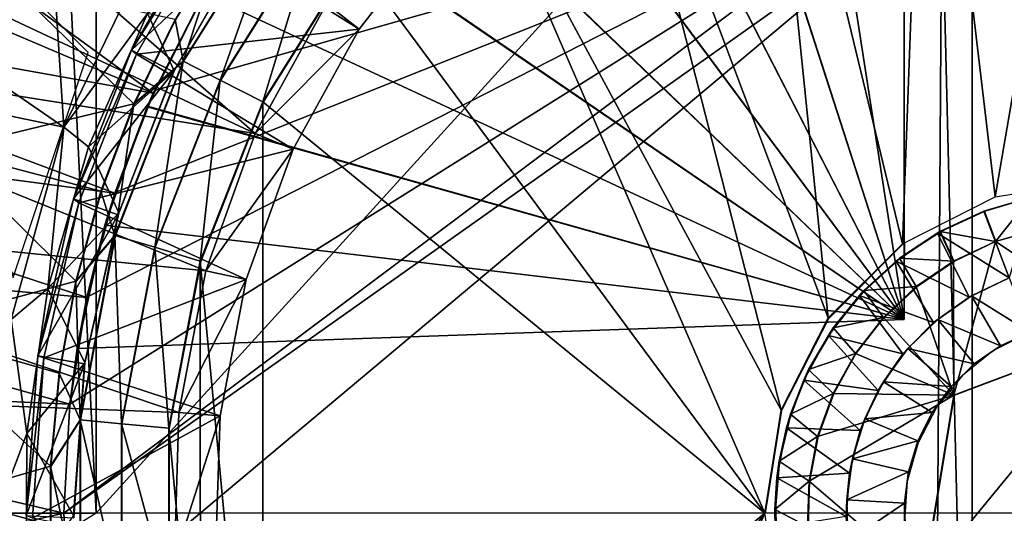
# Model space of a CAD drawing. Units: feet. Extents: x -1.2 to 19.9, y -18.4 to 1.8.
# Drawn here: x -0.7 to -0.1, y 0 to 0.3 of the extents above; entities that cross this region are included whole.
import ezdxf

# ---------------------------------------------------------------- set-up
doc = ezdxf.new("R2010")
doc.units = ezdxf.units.FT
doc.header["$MEASUREMENT"] = 0
doc.layers.get('0').update_dxf_attribs({"color": 255})
for name, color, linetype in [('AFUWA-3-ARPM', 4, 'Continuous'), ('AFUWA-3-BTVL', 11, 'Continuous'), ('AFUWA-3-HWSS', 4, 'Continuous'), ('AFUWA-P', 2, 'Continuous')]:
    doc.layers.add(name, color=color, linetype=linetype)

# ---------------------------------------------------------------- blocks, each defined once
blk = doc.blocks.new('A$C439076D5')
at = {"linetype": 'Continuous', "lineweight": 0}
for p, q in [((-18.72403, 10.79946), (-18.66318, 10.89667)), ((-18.70151, 10.7878), (-18.64321, 10.88088)), ((-18.6994, 10.87382), (-18.72899, 10.82478)), ((-18.72899, 10.82478), (-18.6994, 10.87382)), ((-18.67562, 10.77462), (-18.62037, 10.86278)), ((-18.67562, 10.77462), (-18.62037, 10.86278)), ((-18.754, 10.77342), (-18.72899, 10.82478)), ((-18.754, 10.77342), (-18.72899, 10.82478)), ((-18.76556, 10.69321), (-18.72403, 10.79946)), ((-18.754, 10.77342), (-18.72403, 10.79946)), ((-18.70151, 10.7878), (-18.72403, 10.79946)), ((-18.74132, 10.68606), (-18.70151, 10.7878)), ((-18.77413, 10.7202), (-18.754, 10.77342)), ((-18.754, 10.77342), (-18.77413, 10.7202)), ((-18.71359, 10.67746), (-18.67562, 10.77462)), ((-18.67562, 10.77462), (-18.71359, 10.67746)), ((-18.2296, 10.7168), (-18.16678, 10.72677)), ((-18.77413, 10.7202), (-18.78939, 10.66534)), ((-18.78939, 10.66534), (-18.77413, 10.7202)), ((-18.28594, 10.68812), (-18.2296, 10.7168)), ((-18.20803, 10.71639), (-18.23632, 10.70793)), ((-18.20803, 10.71639), (-18.23632, 10.70793)), ((-18.26313, 10.69558), (-18.23632, 10.70793)), ((-18.26313, 10.69558), (-18.23632, 10.70793)), ((-18.22936, 10.68952), (-18.23632, 10.70793)), ((-18.22936, 10.68952), (-18.23632, 10.70793)), ((-18.76556, 10.69321), (-18.78939, 10.66534)), ((-18.76556, 10.69321), (-18.78676, 10.58081)), ((-18.76556, 10.69321), (-18.74132, 10.68606)), ((-18.28768, 10.67933), (-18.26313, 10.69558)), ((-18.28768, 10.67933), (-18.26313, 10.69558)), ((-18.2548, 10.67748), (-18.26313, 10.69558)), ((-18.22936, 10.68952), (-18.20258, 10.69717)), ((-18.20258, 10.69717), (-18.22936, 10.68952)), ((-18.76163, 10.5784), (-18.74132, 10.68606)), ((-18.28594, 10.68812), (-18.33112, 10.64294)), ((-18.28489, 10.68117), (-18.28489, 10.68865)), ((-18.28489, 10.68117), (-18.28489, 10.68865)), ((-18.22936, 10.68952), (-18.2548, 10.67748)), ((-18.2548, 10.67748), (-18.22936, 10.68952)), ((-18.73282, 10.57563), (-18.71359, 10.67746)), ((-18.73282, 10.57563), (-18.71359, 10.67746)), ((-18.30942, 10.65969), (-18.28768, 10.67933)), ((-18.30942, 10.65969), (-18.28768, 10.67933)), ((-18.30942, 10.65969), (-18.28985, 10.67741)), ((-18.28768, 10.67933), (-18.28985, 10.67741)), ((-18.2548, 10.67748), (-18.27755, 10.66205)), ((-18.27755, 10.66205), (-18.2548, 10.67748)), ((-18.78939, 10.66534), (-18.79966, 10.60923)), ((-18.78939, 10.66534), (-18.79966, 10.60923)), ((-18.27755, 10.66205), (-18.29759, 10.64323)), ((-18.29759, 10.64323), (-18.27755, 10.66205)), ((-18.32814, 10.63682), (-18.30942, 10.65969)), ((-18.32814, 10.63682), (-18.30942, 10.65969)), ((-18.32814, 10.63682), (-18.31213, 10.65651)), ((-18.31213, 10.65651), (-18.30942, 10.65969)), ((-18.33112, 10.64294), (-18.35981, 10.5866)), ((-18.32517, 10.64048), (-18.3325, 10.64022)), ((-18.32517, 10.64048), (-18.3325, 10.64022)), ((-18.29759, 10.64323), (-18.31466, 10.6213)), ((-18.31466, 10.6213), (-18.29759, 10.64323)), ((-18.3432, 10.61148), (-18.32814, 10.63682)), ((-18.3432, 10.61148), (-18.32814, 10.63682)), ((-18.3432, 10.61148), (-18.3311, 10.63213)), ((-18.32814, 10.63682), (-18.3311, 10.63213)), ((-18.14839, 10.63593), (-18.25471, 10.59578)), ((-18.14839, 10.63593), (-18.25471, 10.59578)), ((-18.32809, 10.59689), (-18.31466, 10.6213)), ((-18.32809, 10.59689), (-18.31466, 10.6213)), ((-18.80487, 10.55243), (-18.79966, 10.60923)), ((-18.80487, 10.55243), (-18.79966, 10.60923)), ((-18.35426, 10.58432), (-18.3432, 10.61148)), ((-18.35426, 10.58432), (-18.3432, 10.61148)), ((-18.3432, 10.61148), (-18.34601, 10.60502)), ((-18.35426, 10.58432), (-18.34601, 10.60502)), ((-18.32809, 10.59689), (-18.33764, 10.57062)), ((-18.33764, 10.57062), (-18.32809, 10.59689)), ((-18.25471, 10.59578), (-18.2731, 10.48363)), ((-18.2731, 10.48363), (-18.25471, 10.59578)), ((-18.36977, 10.52378), (-18.35981, 10.5866)), ((-18.36115, 10.55556), (-18.35426, 10.58432)), ((-18.35426, 10.58432), (-18.36115, 10.55556)), ((-18.35663, 10.57582), (-18.35426, 10.58432)), ((-18.78676, 10.58081), (-18.80487, 10.55243)), ((-18.78676, 10.58081), (-18.78679, 10.46708)), ((-18.76163, 10.5784), (-18.78676, 10.58081)), ((-18.76163, 10.5784), (-18.76166, 10.46948)), ((-18.73274, 10.47162), (-18.73282, 10.57563)), ((-18.73282, 10.57563), (-18.73274, 10.47162)), ((-18.36115, 10.55556), (-18.35663, 10.57582)), ((-18.33764, 10.57062), (-18.34284, 10.54334)), ((-18.33764, 10.57062), (-18.34284, 10.54334)), ((-18.36362, 10.5262), (-18.36115, 10.55556)), ((-18.36115, 10.55556), (-18.36362, 10.5262)), ((-18.36115, 10.55556), (-18.36241, 10.54552)), ((-18.80487, 10.55243), (-18.80488, 10.49575)), ((-18.80487, 10.55243), (-18.80488, 10.49575)), ((-18.36362, 10.5262), (-18.36241, 10.54552)), ((-18.34375, 10.51573), (-18.34284, 10.54334)), ((-18.34375, 10.51573), (-18.34284, 10.54334)), ((-18.36176, 10.49696), (-18.36362, 10.5262)), ((-18.36362, 10.5262), (-18.36341, 10.51483)), ((-18.36176, 10.49696), (-18.36362, 10.5262))]:
    blk.add_line(p, q, dxfattribs=at)

msp = doc.modelspace()

# ---------------------------------------------------------------- linework, layer by layer
at = {"layer": 'AFUWA-3-ARPM'}
for points in [[(-0.61024, -0.00005, 0.37595), (-0.67592, 1.33258, 0.6025), (-0.61024, 1.34247, 0.37595)], [(-0.61024, -0.00005, 0.37595), (0.61024, 1.34247, 0.37595), (0.61024, -0.00005, 0.37595)], [(-0.61024, -0.00005, 0.37595), (-0.61024, 1.34247, 0.37595), (0.61024, 1.34247, 0.37595)], [(-0.61024, -0.00005, 0.37595), (-0.72351, -0.00005, 0.78424), (-0.67592, 1.33258, 0.6025)], [(-0.11811, 0.6187, 3.05469), (-0.11811, 0.11806, 3.05469), (-0.19282, 0.59962, 3.0573)], [(-0.19282, 0.59962, 2.22531), (-0.11811, 0.11806, 2.22792), (-0.11811, 0.6187, 2.22792)], [(-0.11811, 0.6187, 2.22792), (-0.11811, 0.11806, 2.22792), (-0.11811, 0.11806, 3.05469)], [(-0.11811, 0.6187, 2.22792), (-0.11811, 0.11806, 3.05469), (-0.11811, 0.6187, 3.05469)], [(-0.26446, 0.57166, 3.0598), (-0.19282, 0.59962, 3.0573), (-0.11811, 0.11806, 3.05469)], [(-0.19282, 0.59962, 2.22531), (-0.26414, 0.57181, 2.22282), (-0.11811, 0.11806, 2.22792)], [(-0.26446, 0.57166, 3.0598), (-0.11811, 0.11806, 3.05469), (-0.33207, 0.53522, 3.06216)], [(-0.26414, 0.57181, 2.22282), (-0.33193, 0.53532, 2.22045), (-0.11811, 0.11806, 2.22792)], [(-0.10503, 0.54965, 6.14157), (-0.06282, 0.19298, 6.14305), (0, 0.55758, 6.14524)], [(-0.06282, 0.19298, 6.14305), (0, 0.20294, 6.14524), (0, 0.55758, 6.14524)], [(-0.11916, 0.16429, 6.14108), (-0.10503, 0.54965, 6.14157), (-0.20574, 0.52246, 6.13806)], [(-0.06282, 0.19298, 6.14305), (-0.10503, 0.54965, 6.14157), (-0.11916, 0.16429, 6.14108)], [(-0.39494, 0.49068, 3.06436), (-0.33207, 0.53522, 3.06216), (-0.11811, 0.11806, 3.05469)], [(-0.11811, 0.11806, 2.22792), (-0.33193, 0.53532, 2.22045), (-0.39469, 0.49086, 2.21826)], [(-0.29914, 0.47732, 6.1348), (-0.16434, 0.11911, 6.1395), (-0.20574, 0.52246, 6.13806)], [(-0.11916, 0.16429, 6.14108), (-0.20574, 0.52246, 6.13806), (-0.16434, 0.11911, 6.1395)], [(-0.39494, 0.49068, 3.06436), (-0.11811, 0.11806, 3.05469), (-0.45181, 0.43889, 3.06634)], [(-0.11811, 0.11806, 2.22792), (-0.39469, 0.49086, 2.21826), (-0.45157, 0.43913, 2.21627)], [(-0.19303, 0.06277, 6.1385), (-0.29914, 0.47732, 6.1348), (-0.38297, 0.41525, 6.13187)], [(-0.16434, 0.11911, 6.1395), (-0.29914, 0.47732, 6.1348), (-0.19303, 0.06277, 6.1385)], [(-0.57545, 0.25619, 3.27123), (-0.90147, 0.39504, 3.27123), (-0.86593, 0.46782, 3.27123)], [(-0.57545, 0.25619, 3.27123), (-0.86593, 0.46782, 3.27123), (-0.54569, 0.31468, 3.27123)], [(-0.5019, 0.38056, 3.06809), (-0.45181, 0.43889, 3.06634), (-0.11811, 0.11806, 3.05469)], [(-0.50173, 0.38082, 2.21452), (-0.11811, 0.11806, 2.22792), (-0.45157, 0.43913, 2.21627)], [(-0.45359, 0.33895, 6.1294), (-0.20299, -0.00005, 6.13815), (-0.38297, 0.41525, 6.13187)], [(-0.19303, 0.06277, 6.1385), (-0.38297, 0.41525, 6.13187), (-0.20299, -0.00005, 6.13815)], [(-0.61504, 0.28092, 3.17123), (-0.73091, 0.39679, 3.17123), (-0.66072, 0.14372, 3.17123)], [(-0.90147, 0.39504, 3.27123), (-0.57545, 0.25619, 3.27123), (-0.93082, 0.31984, 3.27123)], [(-0.09521, 0.37929, 1.81453), (-0.62992, -0.00005, 1.81453), (-0.11089, 0.39001, 1.81453)], [(-0.62636, 0.06659, 1.81453), (-0.11089, 0.39001, 1.81453), (-0.62992, -0.00005, 1.81453)], [(-0.11089, 0.39001, 1.81453), (-0.62636, 0.06659, 1.81453), (-0.61597, 0.13181, 1.81453)], [(-0.11089, 0.39001, 1.81453), (-0.61597, 0.13181, 1.81453), (-0.59874, 0.19563, 1.81453)], [(-0.59874, 0.19563, 1.81453), (-0.57478, 0.25767, 1.81453), (-0.11089, 0.39001, 1.81453)], [(-0.11089, 0.39001, 1.81453), (-0.57478, 0.25767, 1.81453), (-0.54446, 0.31668, 1.81453)], [(-0.62992, -0.00005, 1.81453), (-0.09521, 0.37929, 1.81453), (-0.62636, -0.06669, 1.81453)], [(-0.10037, -0.38198, 1.81453), (-0.62636, -0.06669, 1.81453), (-0.09521, 0.37929, 1.81453)], [(-0.5019, 0.38056, 3.06809), (-0.11811, 0.11806, 3.05469), (-0.54457, 0.31656, 3.06958)], [(-0.50173, 0.38082, 2.21452), (-0.54447, 0.31671, 2.21303), (-0.11811, 0.11806, 2.22792)], [(-0.10037, -0.38198, 1.81453), (-0.09521, 0.37929, 1.81453), (-0.07665, -0.3754, 1.81453)], [(-0.09521, 0.37929, 1.81453), (-0.07665, 0.3753, 1.81453), (-0.07665, -0.3754, 1.81453)], [(-0.53262, 0.34999, 6.07948), (-0.55725, 0.27563, 6.10325), (-0.49641, 0.37284, 6.10527)], [(-0.53473, 0.26398, 6.12094), (-0.49641, 0.37284, 6.10527), (-0.55725, 0.27563, 6.10325)], [(-0.53473, 0.26398, 6.12094), (-0.47643, 0.35706, 6.12295), (-0.49641, 0.37284, 6.10527)], [(-0.07665, 0.3753, 1.81453), (0.01305, 0.37374, 1.81453), (-0.07665, -0.3754, 1.81453)], [(-0.07665, -0.3754, 1.81453), (0.01305, 0.37374, 1.81453), (0.01305, -0.37384, 1.81453)], [(-0.50884, 0.25079, 6.12747), (-0.47643, 0.35706, 6.12295), (-0.53473, 0.26398, 6.12094)], [(-0.47643, 0.35706, 6.12295), (-0.50884, 0.25079, 6.12747), (-0.45359, 0.33895, 6.1294)], [(-0.55725, 0.27563, 6.10325), (-0.53262, 0.34999, 6.07948), (-0.56221, 0.30095, 6.07855)], [(-0.45359, 0.33895, 6.1294), (-0.50884, 0.25079, 6.12747), (-0.20299, -0.00005, 6.13815)], [(-0.95402, 0.24215, 3.27123), (-0.93082, 0.31984, 3.27123), (-0.59892, 0.19507, 3.27123)], [(-0.57545, 0.25619, 3.27123), (-0.59892, 0.19507, 3.27123), (-0.93082, 0.31984, 3.27123)], [(-0.6628, 0.32307, 5.80862), (-0.70327, 0.22159, 5.80862), (-0.58722, 0.24959, 6.07776)], [(-0.56221, 0.30095, 6.07855), (-0.6628, 0.32307, 5.80862), (-0.58722, 0.24959, 6.07776)], [(-0.57912, 0.24777, 3.07079), (-0.57545, 0.25619, 3.27123), (-0.54457, 0.31656, 3.06958)], [(-0.57912, 0.24777, 3.07079), (-0.54457, 0.31656, 3.06958), (-0.11811, 0.11806, 3.05469)], [(-0.57478, 0.25767, 1.81453), (-0.57898, 0.2481, 2.21183), (-0.54447, 0.31671, 2.21303)], [(-0.54447, 0.31671, 2.21303), (-0.57898, 0.2481, 2.21183), (-0.11811, 0.11806, 2.22792)], [(-0.57545, 0.25619, 3.27123), (-0.54569, 0.31468, 3.27123), (-0.54457, 0.31656, 3.06958)], [(-0.54446, 0.31668, 1.81453), (-0.57478, 0.25767, 1.81453), (-0.54447, 0.31671, 2.21303)], [(-0.58722, 0.24959, 6.07776), (-0.55725, 0.27563, 6.10325), (-0.56221, 0.30095, 6.07855)], [(-0.58722, 0.24959, 6.07776), (-0.59878, 0.16938, 6.10188), (-0.55725, 0.27563, 6.10325)], [(-0.57454, 0.16223, 6.11957), (-0.55725, 0.27563, 6.10325), (-0.59878, 0.16938, 6.10188)], [(-0.57454, 0.16223, 6.11957), (-0.53473, 0.26398, 6.12094), (-0.55725, 0.27563, 6.10325)], [(-0.54681, 0.15363, 6.12615), (-0.53473, 0.26398, 6.12094), (-0.57454, 0.16223, 6.11957)], [(-0.53473, 0.26398, 6.12094), (-0.54681, 0.15363, 6.12615), (-0.50884, 0.25079, 6.12747)], [(-0.59892, 0.19507, 3.27123), (-0.57545, 0.25619, 3.27123), (-0.57912, 0.24777, 3.07079)], [(-0.57478, 0.25767, 1.81453), (-0.59874, 0.19563, 1.81453), (-0.57898, 0.2481, 2.21183)], [(-0.60735, 0.19637, 6.07713), (-0.58722, 0.24959, 6.07776), (-0.70327, 0.22159, 5.80862)], [(-0.60735, 0.19637, 6.07713), (-0.59878, 0.16938, 6.10188), (-0.58722, 0.24959, 6.07776)], [(-0.57898, 0.2481, 2.21183), (-0.59874, 0.19563, 1.81453), (-0.6049, 0.17569, 2.21092)], [(-0.11811, 0.11806, 2.22792), (-0.57898, 0.2481, 2.21183), (-0.6049, 0.17569, 2.21092)], [(-0.57912, 0.24777, 3.07079), (-0.6049, 0.17569, 3.07169), (-0.59892, 0.19507, 3.27123)], [(-0.6049, 0.17569, 3.07169), (-0.57912, 0.24777, 3.07079), (-0.11811, 0.11806, 3.05469)], [(-0.50871, -0.25108, 6.12748), (-0.50884, 0.25079, 6.12747), (-0.54681, 0.15363, 6.12615)], [(-0.50884, 0.25079, 6.12747), (-0.50871, -0.25108, 6.12748), (-0.20299, -0.00005, 6.13815)], [(-0.95402, 0.24215, 3.27123), (-0.61601, 0.13154, 3.27123), (-0.97069, 0.16286, 3.27123)], [(-0.59892, 0.19507, 3.27123), (-0.61601, 0.13154, 3.27123), (-0.95402, 0.24215, 3.27123)], [(-0.72869, 0.11272, 5.80862), (-0.62262, 0.14151, 6.07665), (-0.70327, 0.22159, 5.80862)], [(-0.70327, 0.22159, 5.80862), (-0.62262, 0.14151, 6.07665), (-0.60735, 0.19637, 6.07713)], [(-0.62262, 0.14151, 6.07665), (-0.59878, 0.16938, 6.10188), (-0.60735, 0.19637, 6.07713)], [(-0.61601, 0.13154, 3.27123), (-0.59892, 0.19507, 3.27123), (-0.6049, 0.17569, 3.07169)], [(-0.59874, 0.19563, 1.81453), (-0.61597, 0.13181, 1.81453), (-0.6049, 0.17569, 2.21092)], [(-0.62185, 0.10047, 2.21033), (-0.6049, 0.17569, 2.21092), (-0.61597, 0.13181, 1.81453)], [(-0.62185, 0.10047, 3.07228), (-0.61601, 0.13154, 3.27123), (-0.6049, 0.17569, 3.07169)], [(-0.62185, 0.10047, 3.07228), (-0.6049, 0.17569, 3.07169), (-0.11811, 0.11806, 3.05469)], [(-0.6049, 0.17569, 2.21092), (-0.62185, 0.10047, 2.21033), (-0.11811, 0.11806, 2.22792)], [(-0.59878, 0.16938, 6.10188), (-0.62262, 0.14151, 6.07665), (-0.61998, 0.05698, 6.10118)], [(-0.59485, 0.05458, 6.11887), (-0.59878, 0.16938, 6.10188), (-0.61998, 0.05698, 6.10118)], [(-0.59878, 0.16938, 6.10188), (-0.59485, 0.05458, 6.11887), (-0.57454, 0.16223, 6.11957)], [(-0.97069, 0.16286, 3.27123), (-0.62633, 0.06653, 3.27123), (-0.98076, 0.08212, 3.27123)], [(-0.97069, 0.16286, 3.27123), (-0.61601, 0.13154, 3.27123), (-0.62633, 0.06653, 3.27123)], [(-0.56604, 0.05181, 6.12548), (-0.57454, 0.16223, 6.11957), (-0.59485, 0.05458, 6.11887)], [(-0.57454, 0.16223, 6.11957), (-0.56604, 0.05181, 6.12548), (-0.54681, 0.15363, 6.12615)], [(-0.54681, 0.15363, 6.12615), (-0.56604, 0.05181, 6.12548), (-0.54672, -0.15422, 6.12615)], [(-0.54672, -0.15422, 6.12615), (-0.50871, -0.25108, 6.12748), (-0.54681, 0.15363, 6.12615)], [(-0.72869, 0.11272, 5.80862), (-0.63288, 0.0854, 6.07632), (-0.62262, 0.14151, 6.07665)], [(-0.62262, 0.14151, 6.07665), (-0.63288, 0.0854, 6.07632), (-0.61998, 0.05698, 6.10118)], [(-0.61597, 0.13181, 1.81453), (-0.62636, 0.06659, 1.81453), (-0.62185, 0.10047, 2.21033)], [(-0.62185, 0.10047, 3.07228), (-0.62633, 0.06653, 3.27123), (-0.61601, 0.13154, 3.27123)], [(-0.11811, 0.11806, 3.05469), (-0.11811, 0.11806, 2.22792), (-0.62185, 0.10047, 2.21033)], [(-0.11811, 0.11806, 3.05469), (-0.62185, 0.10047, 2.21033), (-0.62185, 0.10047, 3.07228)], [(-0.72869, 0.11272, 5.80862), (-0.73737, -0.00005, 5.80862), (-0.63809, 0.0286, 6.07616)], [(-0.63288, 0.0854, 6.07632), (-0.72869, 0.11272, 5.80862), (-0.63809, 0.0286, 6.07616)], [(-0.62633, 0.06653, 3.27123), (-0.62185, 0.10047, 2.21033), (-0.62636, 0.06659, 1.81453)], [(-0.62633, 0.06653, 3.27123), (-0.62185, 0.10047, 3.07228), (-0.62185, 0.10047, 2.21033)], [(-0.63809, 0.0286, 6.07616), (-0.61998, 0.05698, 6.10118), (-0.63288, 0.0854, 6.07632)], [(-0.98425, -0.00005, 3.27123), (-0.98076, 0.08212, 3.27123), (-0.62992, -0.00005, 3.27123)], [(-0.62992, -0.00005, 3.27123), (-0.98076, 0.08212, 3.27123), (-0.62633, 0.06653, 3.27123)], [(-0.62992, -0.00005, 1.81453), (-0.62633, 0.06653, 3.27123), (-0.62636, 0.06659, 1.81453)], [(-0.62992, -0.00005, 1.81453), (-0.62992, -0.00005, 3.27123), (-0.62633, 0.06653, 3.27123)], [(-0.61998, 0.05698, 6.10118), (-0.63809, 0.0286, 6.07616), (-0.62001, -0.05674, 6.10118)], [(-0.59488, -0.05435, 6.11887), (-0.61998, 0.05698, 6.10118), (-0.62001, -0.05674, 6.10118)], [(-0.59485, 0.05458, 6.11887), (-0.61998, 0.05698, 6.10118), (-0.59488, -0.05435, 6.11887)], [(-0.56596, -0.05221, 6.12548), (-0.59485, 0.05458, 6.11887), (-0.59488, -0.05435, 6.11887)], [(-0.59485, 0.05458, 6.11887), (-0.56596, -0.05221, 6.12548), (-0.56604, 0.05181, 6.12548)], [(-0.54672, -0.15422, 6.12615), (-0.56604, 0.05181, 6.12548), (-0.56596, -0.05221, 6.12548)], [(-0.63809, 0.0286, 6.07616), (-0.73737, -0.00005, 5.80862), (-0.6381, -0.02808, 6.07616)], [(-0.6381, -0.02808, 6.07616), (-0.62001, -0.05674, 6.10118), (-0.63809, 0.0286, 6.07616)], [(-0.62992, -0.00005, 3.27123), (-0.98098, -0.07928, 3.27123), (-0.98425, -0.00005, 3.27123)], [(-0.62633, -0.06663, 3.27123), (-0.98098, -0.07928, 3.27123), (-0.62992, -0.00005, 3.27123)], [(-0.6381, -0.02808, 6.07616), (-0.73737, -0.00005, 5.80862), (-0.72869, -0.11282, 5.80862)], [(-0.61024, -0.00005, 0.37595), (-0.72024, -0.0688, 0.78424), (-0.72351, -0.00005, 0.78424)], [(-0.62633, -0.06663, 3.27123), (-0.62992, -0.00005, 1.81453), (-0.62636, -0.06669, 1.81453)], [(-0.62992, -0.00005, 1.81453), (-0.62633, -0.06663, 3.27123), (-0.62992, -0.00005, 3.27123)], [(-0.50871, -0.25108, 6.12748), (-0.45343, -0.33924, 6.12941), (-0.20299, -0.00005, 6.13815)], [(-0.45343, -0.33924, 6.12941), (-0.38283, -0.41546, 6.13187), (-0.20299, -0.00005, 6.13815)], [(-0.19303, -0.06287, 6.1385), (-0.20299, -0.00005, 6.13815), (-0.38283, -0.41546, 6.13187)]]:
    msp.add_3dface(points, dxfattribs=at)
at = {"layer": 'AFUWA-3-BTVL'}
for points in [[(-0.80906, 0.49144, 3.27123), (-0.86041, 0.39462, 3.27123), (-0.51346, 0.23148, 3.27123)], [(-0.80906, 0.49144, 3.27123), (-0.51346, 0.23148, 3.27123), (-0.47124, 0.30838, 3.27123)], [(-0.64229, 0.42763, 3.17123), (-0.62994, 0.23537, 3.17123), (-0.85909, 0.39338, 3.17123)], [(-0.57671, 0.34586, 3.17123), (-0.62994, 0.23537, 3.17123), (-0.64229, 0.42763, 3.17123)], [(-0.51346, 0.23148, 3.27123), (-0.86041, 0.39462, 3.27123), (-0.9002, 0.29258, 3.27123)], [(-0.85909, 0.39338, 3.17123), (-0.62994, 0.23537, 3.17123), (-0.89881, 0.29152, 3.17123)], [(-0.53774, 0.36355, 1.83422), (-0.58872, 0.28226, 2.05075), (-0.54061, 0.36614, 2.05075)], [(-0.54061, 0.36614, 2.05075), (-0.58872, 0.28226, 2.05075), (-0.51698, 0.34952, 2.05075)], [(-0.58872, 0.28226, 2.05075), (-0.53774, 0.36355, 1.83422), (-0.58574, 0.27984, 1.83422)], [(-0.45001, 0.29508, 1.83422), (-0.58574, 0.27984, 1.83422), (-0.53774, 0.36355, 1.83422)], [(-0.53774, 0.36355, 1.83422), (-0.39884, 0.36104, 1.83422), (-0.45001, 0.29508, 1.83422)], [(-0.39884, 0.36104, 1.83422), (-0.47124, 0.30838, 3.27123), (-0.45001, 0.29508, 1.83422)], [(-0.56313, 0.26904, 2.05075), (-0.51698, 0.34952, 2.05075), (-0.58872, 0.28226, 2.05075)], [(-0.57906, 0.30463, 2.12949), (-0.51673, 0.34997, 2.12949), (-0.56272, 0.26979, 2.12949)], [(-0.56313, 0.26904, 2.05075), (-0.56272, 0.26979, 2.12949), (-0.51698, 0.34952, 2.05075)], [(-0.51698, 0.34952, 2.05075), (-0.56272, 0.26979, 2.12949), (-0.51673, 0.34997, 2.12949)], [(-0.62994, 0.23537, 3.17123), (-0.57671, 0.34586, 3.17123), (-0.57906, 0.30463, 2.12949)], [(-0.51346, 0.23148, 3.27123), (-0.45001, 0.29508, 1.83422), (-0.47124, 0.30838, 3.27123)], [(-0.6149, 0.22347, 2.12949), (-0.62994, 0.23537, 3.17123), (-0.57906, 0.30463, 2.12949)], [(-0.57906, 0.30463, 2.12949), (-0.56272, 0.26979, 2.12949), (-0.6149, 0.22347, 2.12949)], [(-0.45001, 0.29508, 1.83422), (-0.4902, 0.22188, 1.83422), (-0.58574, 0.27984, 1.83422)], [(-0.4902, 0.22188, 1.83422), (-0.45001, 0.29508, 1.83422), (-0.51346, 0.23148, 3.27123)], [(-0.9002, 0.29258, 3.27123), (-0.92808, 0.18599, 3.27123), (-0.54338, 0.14787, 3.27123)], [(-0.54338, 0.14787, 3.27123), (-0.51346, 0.23148, 3.27123), (-0.9002, 0.29258, 3.27123)], [(-0.89881, 0.29152, 3.17123), (-0.62994, 0.23537, 3.17123), (-0.662, 0.11804, 3.17123)], [(-0.58872, 0.28226, 2.05075), (-0.58574, 0.27984, 1.83422), (-0.6241, 0.19159, 2.05075)], [(-0.6241, 0.19159, 2.05075), (-0.56313, 0.26904, 2.05075), (-0.58872, 0.28226, 2.05075)], [(-0.62086, 0.18921, 1.83422), (-0.6241, 0.19159, 2.05075), (-0.58574, 0.27984, 1.83422)], [(-0.4902, 0.22188, 1.83422), (-0.62086, 0.18921, 1.83422), (-0.58574, 0.27984, 1.83422)], [(-0.59689, 0.18191, 2.05075), (-0.56313, 0.26904, 2.05075), (-0.6241, 0.19159, 2.05075)], [(-0.56272, 0.26979, 2.12949), (-0.59654, 0.18313, 2.12949), (-0.6149, 0.22347, 2.12949)], [(-0.59689, 0.18191, 2.05075), (-0.59654, 0.18313, 2.12949), (-0.56313, 0.26904, 2.05075)], [(-0.59654, 0.18313, 2.12949), (-0.56272, 0.26979, 2.12949), (-0.56313, 0.26904, 2.05075)], [(-0.62994, 0.23537, 3.17123), (-0.63974, 0.13707, 2.12949), (-0.662, 0.11804, 3.17123)], [(-0.62994, 0.23537, 3.17123), (-0.6149, 0.22347, 2.12949), (-0.63974, 0.13707, 2.12949)], [(-0.51346, 0.23148, 3.27123), (-0.54338, 0.14787, 3.27123), (-0.4902, 0.22188, 1.83422)], [(-0.6149, 0.22347, 2.12949), (-0.59654, 0.18313, 2.12949), (-0.63974, 0.13707, 2.12949)], [(-0.4902, 0.22188, 1.83422), (-0.51887, 0.14246, 1.83422), (-0.62086, 0.18921, 1.83422)], [(-0.54338, 0.14787, 3.27123), (-0.51887, 0.14246, 1.83422), (-0.4902, 0.22188, 1.83422)], [(-0.92808, 0.18599, 3.27123), (-0.9435, 0.07591, 3.27123), (-0.55986, 0.06145, 3.27123)], [(-0.55986, 0.06145, 3.27123), (-0.54338, 0.14787, 3.27123), (-0.92808, 0.18599, 3.27123)], [(-0.64572, 0.09603, 2.05075), (-0.6241, 0.19159, 2.05075), (-0.62086, 0.18921, 1.83422)], [(-0.64572, 0.09603, 2.05075), (-0.59689, 0.18191, 2.05075), (-0.6241, 0.19159, 2.05075)], [(-0.64572, 0.09603, 2.05075), (-0.62086, 0.18921, 1.83422), (-0.6422, 0.09471, 1.83422)], [(-0.62086, 0.18921, 1.83422), (-0.51887, 0.14246, 1.83422), (-0.6422, 0.09471, 1.83422)], [(-0.59689, 0.18191, 2.05075), (-0.64572, 0.09603, 2.05075), (-0.61741, 0.09105, 2.05075)], [(-0.59654, 0.18313, 2.12949), (-0.6172, 0.09178, 2.12949), (-0.63974, 0.13707, 2.12949)], [(-0.6172, 0.09178, 2.12949), (-0.59689, 0.18191, 2.05075), (-0.61741, 0.09105, 2.05075)], [(-0.59689, 0.18191, 2.05075), (-0.6172, 0.09178, 2.12949), (-0.59654, 0.18313, 2.12949)], [(-0.51887, 0.14246, 1.83422), (-0.54338, 0.14787, 3.27123), (-0.55986, 0.06145, 3.27123)], [(-0.51887, 0.14246, 1.83422), (-0.53467, 0.05935, 1.83422), (-0.6422, 0.09471, 1.83422)], [(-0.51887, 0.14246, 1.83422), (-0.55986, 0.06145, 3.27123), (-0.53467, 0.05935, 1.83422)], [(-0.63974, 0.13707, 2.12949), (-0.6524, 0.0486, 2.12949), (-0.662, 0.11804, 3.17123)], [(-0.63974, 0.13707, 2.12949), (-0.6172, 0.09178, 2.12949), (-0.6524, 0.0486, 2.12949)], [(-0.662, 0.11804, 3.17123), (-0.6524, 0.0486, 2.12949), (-0.67246, -0.00395, 3.17123)], [(-0.64572, 0.09603, 2.05075), (-0.6422, 0.09471, 1.83422), (-0.65288, -0.00139, 2.05075)], [(-0.65288, -0.00139, 2.05075), (-0.61741, 0.09105, 2.05075), (-0.64572, 0.09603, 2.05075)], [(-0.6422, 0.09471, 1.83422), (-0.649, -0.00297, 1.83422), (-0.65288, -0.00139, 2.05075)], [(-0.61741, 0.09105, 2.05075), (-0.65288, -0.00139, 2.05075), (-0.62395, -0.00285, 2.05075)], [(-0.6172, 0.09178, 2.12949), (-0.62405, -0.00133, 2.12949), (-0.6524, 0.0486, 2.12949)], [(-0.649, -0.00297, 1.83422), (-0.6422, 0.09471, 1.83422), (-0.53467, 0.05935, 1.83422)], [(-0.6172, 0.09178, 2.12949), (-0.61741, 0.09105, 2.05075), (-0.62405, -0.00133, 2.12949)], [(-0.61741, 0.09105, 2.05075), (-0.62395, -0.00285, 2.05075), (-0.62405, -0.00133, 2.12949)], [(-0.9435, 0.07591, 3.27123), (-0.94602, -0.03437, 3.27123), (-0.56245, -0.02783, 3.27123)], [(-0.55986, 0.06145, 3.27123), (-0.9435, 0.07591, 3.27123), (-0.56245, -0.02783, 3.27123)], [(-0.56245, -0.02783, 3.27123), (-0.53467, 0.05935, 1.83422), (-0.55986, 0.06145, 3.27123)], [(-0.53467, 0.05935, 1.83422), (-0.53755, -0.02553, 1.83422), (-0.649, -0.00297, 1.83422)], [(-0.53755, -0.02553, 1.83422), (-0.53467, 0.05935, 1.83422), (-0.56245, -0.02783, 3.27123)], [(-0.65292, -0.0412, 2.12949), (-0.67246, -0.00395, 3.17123), (-0.6524, 0.0486, 2.12949)], [(-0.6524, 0.0486, 2.12949), (-0.62405, -0.00133, 2.12949), (-0.65292, -0.0412, 2.12949)]]:
    msp.add_3dface(points, dxfattribs=at)
at = {"layer": 'AFUWA-3-HWSS'}
for points in [[(-0.03982, 0.19287, 5.94839), (-0.05424, 0.14359, 5.94839), (-0.06954, 0.18411, 5.94839)], [(-0.06954, 0.18411, 5.94839), (-0.04126, 0.19256, 6.12556), (-0.03982, 0.19287, 5.94839)], [(-0.04126, 0.19256, 6.12556), (-0.06954, 0.18411, 5.94839), (-0.06954, 0.18411, 6.12556)], [(-0.06259, 0.16569, 6.14524), (-0.04126, 0.19256, 6.12556), (-0.06954, 0.18411, 6.12556)], [(-0.04126, 0.19256, 6.12556), (-0.06259, 0.16569, 6.14524), (-0.0358, 0.17334, 6.14524)], [(-0.09635, 0.17175, 6.12556), (-0.06954, 0.18411, 5.94839), (-0.09781, 0.17073, 5.94839)], [(-0.05424, 0.14359, 5.94839), (-0.09781, 0.17073, 5.94839), (-0.06954, 0.18411, 5.94839)], [(-0.06954, 0.18411, 6.12556), (-0.09635, 0.17175, 6.12556), (-0.06259, 0.16569, 6.14524)], [(-0.09635, 0.17175, 6.12556), (-0.06954, 0.18411, 6.12556), (-0.06954, 0.18411, 5.94839)], [(-0.09781, 0.17073, 5.94839), (-0.12307, 0.15359, 5.94839), (-0.1209, 0.1555, 6.12556)], [(-0.07864, 0.13177, 5.94839), (-0.12307, 0.15359, 5.94839), (-0.09781, 0.17073, 5.94839)], [(-0.1209, 0.1555, 6.12556), (-0.08803, 0.15365, 6.14524), (-0.09635, 0.17175, 6.12556)], [(-0.1209, 0.1555, 6.12556), (-0.09635, 0.17175, 6.12556), (-0.09781, 0.17073, 5.94839)], [(-0.07864, 0.13177, 5.94839), (-0.09781, 0.17073, 5.94839), (-0.05424, 0.14359, 5.94839)], [(-0.08803, 0.15365, 6.14524), (-0.06259, 0.16569, 6.14524), (-0.09635, 0.17175, 6.12556)], [(0.01839, 0.1121, 6.14524), (-0.0358, 0.17334, 6.14524), (-0.06259, 0.16569, 6.14524)], [(-0.08793, 0.07195, 6.14524), (-0.06259, 0.16569, 6.14524), (-0.08803, 0.15365, 6.14524)], [(0.01839, 0.1121, 6.14524), (-0.06259, 0.16569, 6.14524), (-0.08793, 0.07195, 6.14524)], [(-0.14535, 0.13268, 5.94839), (-0.14265, 0.13586, 6.12556), (-0.12307, 0.15359, 5.94839)], [(-0.10022, 0.11626, 5.94839), (-0.14535, 0.13268, 5.94839), (-0.12307, 0.15359, 5.94839)], [(-0.1209, 0.1555, 6.12556), (-0.14265, 0.13586, 6.12556), (-0.11077, 0.13822, 6.14524)], [(-0.1209, 0.1555, 6.12556), (-0.12307, 0.15359, 5.94839), (-0.14265, 0.13586, 6.12556)], [(-0.10022, 0.11626, 5.94839), (-0.12307, 0.15359, 5.94839), (-0.07864, 0.13177, 5.94839)], [(-0.1209, 0.1555, 6.12556), (-0.11077, 0.13822, 6.14524), (-0.08803, 0.15365, 6.14524)], [(-0.08803, 0.15365, 6.14524), (-0.11077, 0.13822, 6.14524), (-0.08793, 0.07195, 6.14524)], [(-0.13081, 0.11941, 6.14524), (-0.11077, 0.13822, 6.14524), (-0.14265, 0.13586, 6.12556)], [(-0.11077, 0.13822, 6.14524), (-0.13081, 0.11941, 6.14524), (-0.08793, 0.07195, 6.14524)], [(-0.07713, 0.1326, 3.73973), (-0.07864, 0.13177, 5.94839), (-0.05424, 0.14359, 5.94839)], [(-0.04172, 0.11044, 3.7043), (-0.07713, 0.1326, 3.73973), (-0.05424, 0.14359, 3.73973)], [(-0.07713, 0.1326, 3.73973), (-0.05424, 0.14359, 5.94839), (-0.05424, 0.14359, 3.73973)], [(-0.16136, 0.113, 6.12556), (-0.14535, 0.13268, 5.94839), (-0.16432, 0.10831, 5.94839)], [(-0.11887, 0.09715, 5.94839), (-0.16432, 0.10831, 5.94839), (-0.14535, 0.13268, 5.94839)], [(-0.13081, 0.11941, 6.14524), (-0.14265, 0.13586, 6.12556), (-0.16136, 0.113, 6.12556)], [(-0.14535, 0.13268, 5.94839), (-0.16136, 0.113, 6.12556), (-0.14265, 0.13586, 6.12556)], [(-0.11887, 0.09715, 5.94839), (-0.14535, 0.13268, 5.94839), (-0.10022, 0.11626, 5.94839)], [(-0.09768, 0.11819, 3.73973), (-0.07713, 0.1326, 3.73973), (-0.05954, 0.10212, 3.7043)], [(-0.07864, 0.13177, 5.94839), (-0.07713, 0.1326, 3.73973), (-0.09768, 0.11819, 3.73973)], [(-0.04172, 0.11044, 3.7043), (-0.05954, 0.10212, 3.7043), (-0.07713, 0.1326, 3.73973)], [(-0.10022, 0.11626, 5.94839), (-0.07864, 0.13177, 5.94839), (-0.09768, 0.11819, 3.73973)], [(-0.16136, 0.113, 6.12556), (-0.14789, 0.09747, 6.14524), (-0.13081, 0.11941, 6.14524)], [(-0.14789, 0.09747, 6.14524), (-0.08793, 0.07195, 6.14524), (-0.13081, 0.11941, 6.14524)], [(-0.10022, 0.11626, 5.94839), (-0.11584, 0.10043, 3.73973), (-0.11887, 0.09715, 5.94839)], [(-0.09768, 0.11819, 3.73973), (-0.07553, 0.09102, 3.7043), (-0.11584, 0.10043, 3.73973)], [(-0.09768, 0.11819, 3.73973), (-0.11584, 0.10043, 3.73973), (-0.10022, 0.11626, 5.94839)], [(-0.07553, 0.09102, 3.7043), (-0.09768, 0.11819, 3.73973), (-0.05954, 0.10212, 3.7043)], [(-0.16432, 0.10831, 5.94839), (-0.17923, 0.08119, 5.94839), (-0.17642, 0.08765, 6.12556)], [(-0.13392, 0.07491, 5.94839), (-0.17923, 0.08119, 5.94839), (-0.16432, 0.10831, 5.94839)], [(-0.14789, 0.09747, 6.14524), (-0.16136, 0.113, 6.12556), (-0.17642, 0.08765, 6.12556)], [(-0.17642, 0.08765, 6.12556), (-0.16136, 0.113, 6.12556), (-0.16432, 0.10831, 5.94839)], [(-0.13392, 0.07491, 5.94839), (-0.16432, 0.10831, 5.94839), (-0.11887, 0.09715, 5.94839)], [(-0.10632, -0.0402, 6.00745), (0.01839, 0.1121, 6.00745), (-0.08793, 0.07195, 6.00745)], [(0.01839, 0.1121, 6.00745), (-0.10632, -0.0402, 6.00745), (0.10632, 0.0401, 6.00745)], [(0.01839, 0.1121, 6.14524), (-0.08793, 0.07195, 6.14524), (-0.08793, 0.07195, 6.00745)], [(-0.08793, 0.07195, 6.00745), (0.01839, 0.1121, 6.00745), (0.01839, 0.1121, 6.14524)], [(-0.06374, 0.09922, 3.34997), (-0.05954, 0.10212, 3.7043), (-0.04172, 0.11044, 3.34997)], [(-0.04172, 0.11044, 3.34997), (-0.05954, 0.10212, 3.7043), (-0.04172, 0.11044, 3.7043)], [(-0.06374, 0.09922, 3.34997), (-0.07553, 0.09102, 3.7043), (-0.05954, 0.10212, 3.7043)], [(-0.16131, 0.07307, 6.14524), (-0.14789, 0.09747, 6.14524), (-0.17642, 0.08765, 6.12556)], [(-0.14789, 0.09747, 6.14524), (-0.16131, 0.07307, 6.14524), (-0.08793, 0.07195, 6.14524)], [(-0.13071, 0.08006, 3.73973), (-0.13392, 0.07491, 5.94839), (-0.11887, 0.09715, 5.94839)], [(-0.08951, 0.07737, 3.7043), (-0.13071, 0.08006, 3.73973), (-0.11584, 0.10043, 3.73973)], [(-0.13071, 0.08006, 3.73973), (-0.11887, 0.09715, 5.94839), (-0.11584, 0.10043, 3.73973)], [(-0.11584, 0.10043, 3.73973), (-0.07553, 0.09102, 3.7043), (-0.08951, 0.07737, 3.7043)], [(-0.07553, 0.09102, 3.7043), (-0.06374, 0.09922, 3.34997), (-0.0827, 0.08395, 3.34997)], [(-0.08951, 0.07737, 3.7043), (-0.07553, 0.09102, 3.7043), (-0.0827, 0.08395, 3.34997)], [(-0.17642, 0.08765, 6.12556), (-0.18748, 0.06049, 6.12556), (-0.16131, 0.07307, 6.14524)], [(-0.17642, 0.08765, 6.12556), (-0.17923, 0.08119, 5.94839), (-0.18748, 0.06049, 6.12556)], [(-0.18985, 0.052, 5.94839), (-0.18748, 0.06049, 6.12556), (-0.17923, 0.08119, 5.94839)], [(-0.14498, 0.05045, 5.94839), (-0.18985, 0.052, 5.94839), (-0.17923, 0.08119, 5.94839)], [(-0.17923, 0.08119, 5.94839), (-0.13392, 0.07491, 5.94839), (-0.14498, 0.05045, 5.94839)], [(-0.1421, 0.05747, 3.73973), (-0.13071, 0.08006, 3.73973), (-0.10104, 0.06151, 3.7043)], [(-0.13392, 0.07491, 5.94839), (-0.13071, 0.08006, 3.73973), (-0.1421, 0.05747, 3.73973)], [(-0.08951, 0.07737, 3.7043), (-0.10104, 0.06151, 3.7043), (-0.13071, 0.08006, 3.73973)], [(-0.0827, 0.08395, 3.34997), (-0.09836, 0.06485, 3.34997), (-0.08951, 0.07737, 3.7043)], [(-0.17086, 0.04679, 6.14524), (-0.16131, 0.07307, 6.14524), (-0.18748, 0.06049, 6.12556)], [(-0.16131, 0.07307, 6.14524), (-0.17086, 0.04679, 6.14524), (-0.08793, 0.07195, 6.14524)], [(-0.14498, 0.05045, 5.94839), (-0.13392, 0.07491, 5.94839), (-0.1421, 0.05747, 3.73973)], [(-0.08951, 0.07737, 3.7043), (-0.09836, 0.06485, 3.34997), (-0.10104, 0.06151, 3.7043)], [(-0.08793, 0.07195, 6.14524), (-0.17606, 0.01952, 6.14524), (-0.10632, -0.0402, 6.14524)], [(-0.17606, 0.01952, 6.14524), (-0.08793, 0.07195, 6.14524), (-0.17086, 0.04679, 6.14524)], [(-0.08793, 0.07195, 6.14524), (-0.10632, -0.0402, 6.14524), (-0.10632, -0.0402, 6.00745)], [(-0.10632, -0.0402, 6.00745), (-0.08793, 0.07195, 6.00745), (-0.08793, 0.07195, 6.14524)], [(-0.18748, 0.06049, 6.12556), (-0.19437, 0.03173, 6.12556), (-0.17086, 0.04679, 6.14524)], [(-0.18985, 0.052, 5.94839), (-0.19437, 0.03173, 6.12556), (-0.18748, 0.06049, 6.12556)], [(-0.10974, 0.04414, 3.7043), (-0.1421, 0.05747, 3.73973), (-0.10104, 0.06151, 3.7043)], [(-0.10969, 0.04296, 3.34997), (-0.10974, 0.04414, 3.7043), (-0.10104, 0.06151, 3.7043)], [(-0.10969, 0.04296, 3.34997), (-0.10104, 0.06151, 3.7043), (-0.09836, 0.06485, 3.34997)], [(-0.1421, 0.05747, 3.73973), (-0.10974, 0.04414, 3.7043), (-0.14967, 0.03322, 3.73973)], [(-0.1421, 0.05747, 3.73973), (-0.14967, 0.03322, 3.73973), (-0.14498, 0.05045, 5.94839)], [(-0.19437, 0.03173, 6.12556), (-0.18985, 0.052, 5.94839), (-0.19563, 0.02169, 5.94839)], [(-0.18985, 0.052, 5.94839), (-0.15154, 0.02447, 5.94839), (-0.19563, 0.02169, 5.94839)], [(-0.15154, 0.02447, 5.94839), (-0.18985, 0.052, 5.94839), (-0.14498, 0.05045, 5.94839)], [(-0.14498, 0.05045, 5.94839), (-0.14967, 0.03322, 3.73973), (-0.15154, 0.02447, 5.94839)], [(-0.17606, 0.01952, 6.14524), (-0.17086, 0.04679, 6.14524), (-0.19437, 0.03173, 6.12556)], [(-0.14967, 0.03322, 3.73973), (-0.10974, 0.04414, 3.7043), (-0.11544, 0.02531, 3.7043)], [(-0.11625, 0.01932, 3.34997), (-0.11544, 0.02531, 3.7043), (-0.10969, 0.04296, 3.34997)], [(-0.11544, 0.02531, 3.7043), (-0.10974, 0.04414, 3.7043), (-0.10969, 0.04296, 3.34997)], [(-0.10632, -0.0402, 6.00745), (-0.01839, -0.1122, 6.00745), (0.10632, 0.0401, 6.00745)], [(-0.19684, 0.00237, 6.12556), (-0.17606, 0.01952, 6.14524), (-0.19437, 0.03173, 6.12556)], [(-0.19684, 0.00237, 6.12556), (-0.19437, 0.03173, 6.12556), (-0.19563, 0.02169, 5.94839)], [(-0.11544, 0.02531, 3.7043), (-0.15315, 0.00819, 3.73973), (-0.14967, 0.03322, 3.73973)], [(-0.15315, 0.00819, 3.73973), (-0.15154, 0.02447, 5.94839), (-0.14967, 0.03322, 3.73973)], [(-0.15353, -0.00192, 5.94839), (-0.19563, 0.02169, 5.94839), (-0.15154, 0.02447, 5.94839)], [(-0.15315, 0.00819, 3.73973), (-0.15353, -0.00192, 5.94839), (-0.15154, 0.02447, 5.94839)], [(-0.11544, 0.02531, 3.7043), (-0.11796, 0.00608, 3.7043), (-0.15315, 0.00819, 3.73973)], [(-0.11544, 0.02531, 3.7043), (-0.11625, 0.01932, 3.34997), (-0.11796, 0.00608, 3.7043)], [(-0.19563, 0.02169, 5.94839), (-0.19663, -0.00899, 5.94839), (-0.19684, 0.00237, 6.12556)], [(-0.17697, -0.0081, 6.14524), (-0.17606, 0.01952, 6.14524), (-0.19684, 0.00237, 6.12556)], [(-0.15353, -0.00192, 5.94839), (-0.19663, -0.00899, 5.94839), (-0.19563, 0.02169, 5.94839)], [(-0.17606, 0.01952, 6.14524), (-0.17697, -0.0081, 6.14524), (-0.10632, -0.0402, 6.14524)], [(-0.11796, 0.00608, 3.7043), (-0.11625, 0.01932, 3.34997), (-0.11785, -0.00532, 3.34997)], [(-0.15353, -0.00192, 5.94839), (-0.15315, 0.00819, 3.73973), (-0.15249, -0.01714, 3.73973)], [(-0.15249, -0.01714, 3.73973), (-0.15315, 0.00819, 3.73973), (-0.11796, 0.00608, 3.7043)], [(-0.11728, -0.01349, 3.7043), (-0.15249, -0.01714, 3.73973), (-0.11796, 0.00608, 3.7043)], [(-0.11785, -0.00532, 3.34997), (-0.11728, -0.01349, 3.7043), (-0.11796, 0.00608, 3.7043)], [(-0.17697, -0.0081, 6.14524), (-0.19684, 0.00237, 6.12556), (-0.19498, -0.02687, 6.12556)], [(-0.19684, 0.00237, 6.12556), (-0.19663, -0.00899, 5.94839), (-0.19498, -0.02687, 6.12556)]]:
    msp.add_3dface(points, dxfattribs=at)

# ---------------------------------------------------------------- block references
at = {"layer": 'AFUWA-P'}
msp.add_blockref('A$C439076D5', (18.16724, -10.52392), dxfattribs=at)

doc.saveas('drawing.dxf')
